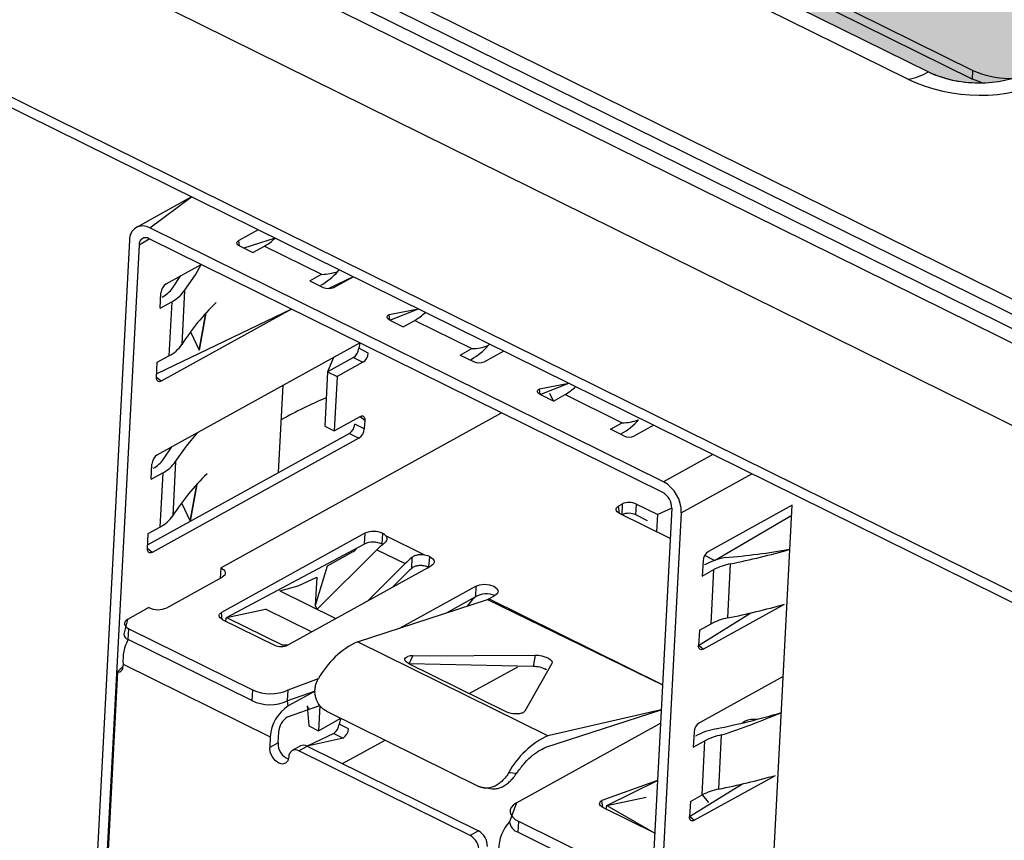
# Model space of a CAD drawing. Units: millimetres. Extents: x 18 to 584, y 10 to 410.
# Drawn here: x 522 to 526, y 175 to 178 of the extents above; entities that cross this region are included whole.
import ezdxf

# ---------------------------------------------------------------- set-up
doc = ezdxf.new("R2010")
doc.units = ezdxf.units.MM
doc.layers.add('WHITE', color=7, linetype='Continuous')

msp = doc.modelspace()

# ---------------------------------------------------------------- hatches: boundary and pattern name
at = {"layer": 'WHITE'}
h = msp.add_hatch(color=256, dxfattribs=at)
edge = h.paths.add_edge_path(flags=0)
edge.add_ellipse((528.5145, 179.0486), major_axis=(0.2747, -0.0144), ratio=0.517622, start_angle=320.2713, end_angle=410.2713)
edge.add_line((528.6958, 179.1487), (519.3456, 183.7667))
edge.add_ellipse((519.1643, 183.6665), major_axis=(0.2747, -0.0144), ratio=0.517622, start_angle=50.2713, end_angle=140.2713)
edge.add_line((518.9578, 183.7685), (516.5584, 182.4436))
edge.add_ellipse((516.7649, 182.3416), major_axis=(0.2747, -0.0144), ratio=0.517622, start_angle=140.2713, end_angle=230.2713)
edge.add_line((516.5836, 182.2414), (525.9338, 177.6235))
edge.add_ellipse((526.1151, 177.7236), major_axis=(0.2747, -0.0144), ratio=0.517622, start_angle=230.2713, end_angle=320.2713)
edge.add_line((526.3216, 177.6216), (528.721, 178.9466))

# ---------------------------------------------------------------- linework, layer by layer
at = {"color": 7, "linetype": 'Continuous', "lineweight": 25}
for p, q in [((470.4653, 204.2873), (533.6894, 173.0615)), ((469.542, 204.2446), (534.0717, 172.3741)), ((533.6401, 172.9677), (470.3405, 204.2307)), ((533.6613, 173.014), (470.4372, 204.2397)), ((470.2761, 204.207), (533.5756, 172.944)), ((477.7539, 199.5329), (534.0381, 171.7346)), ((477.7755, 199.4796), (534.0598, 171.6814)), ((516.5011, 182.3753), (526.1096, 177.6298)), ((516.4993, 182.3411), (526.1078, 177.5956)), ((516.5836, 182.2414), (525.9338, 177.6235)), ((525.8523, 177.5951), (516.5021, 182.2131)), ((526.1078, 177.5956), (526.1096, 177.6298)), ((523.026, 177.1308), (522.8084, 177.0106)), ((522.8612, 177.0086), (523.026, 177.1308)), ((524.888, 176.0075), (522.8612, 177.0086)), ((523.2886, 177.0011), (523.2125, 176.9591)), ((522.7816, 176.9602), (522.5616, 172.7735)), ((522.8192, 176.9416), (522.6014, 172.7977)), ((522.8192, 176.9416), (522.8589, 176.9658)), ((524.8857, 175.9648), (522.8589, 176.9658)), ((523.2153, 176.9371), (523.2125, 176.9591)), ((523.3557, 176.968), (523.2324, 176.9286)), ((523.2153, 176.9371), (523.2678, 176.9111)), ((523.2678, 176.9111), (523.314, 176.9366)), ((523.314, 176.9366), (523.5392, 176.8254)), ((522.9263, 176.7883), (523.0642, 176.8645)), ((523.493, 176.7999), (523.5392, 176.8254)), ((523.6092, 176.8428), (523.5848, 176.8179)), ((523.604, 176.8372), (523.6092, 176.8428)), ((522.951, 176.7714), (522.9841, 176.8202)), ((523.493, 176.7999), (523.5456, 176.774)), ((523.6639, 176.8158), (523.568, 176.7693)), ((523.5879, 176.7738), (523.6639, 176.8158)), ((522.9021, 176.692), (522.9052, 176.7518)), ((522.9986, 176.7618), (522.9873, 176.5482)), ((523.5369, 176.7827), (523.5369, 176.7827)), ((522.9021, 176.692), (522.9482, 176.7174)), ((522.9107, 176.736), (522.9107, 176.736)), ((522.9482, 176.7174), (522.937, 176.5038)), ((523.4211, 176.6882), (522.8885, 176.4333)), ((523.4211, 176.6882), (522.9061, 176.4038)), ((523.0567, 176.5263), (523.0823, 176.6719)), ((523.0823, 176.6719), (523.0567, 176.5263)), ((523.8056, 176.6663), (523.9213, 176.6887)), ((523.8083, 176.6442), (523.9213, 176.6887)), ((523.8083, 176.6442), (523.8056, 176.6663)), ((523.8083, 176.6442), (523.8609, 176.6183)), ((523.8609, 176.6183), (523.907, 176.6437)), ((523.907, 176.6437), (524.1322, 176.5325)), ((523.0221, 176.5991), (523.0567, 176.5263)), ((522.8908, 176.1133), (523.6907, 176.555)), ((523.6907, 176.555), (523.686, 176.5336)), ((523.7235, 176.5151), (523.686, 176.5336)), ((523.7235, 176.5151), (523.7235, 176.5151)), ((524.0861, 176.507), (524.1322, 176.5325)), ((524.1809, 176.4809), (524.2569, 176.5229)), ((524.1971, 176.5443), (524.2022, 176.5499)), ((522.8877, 176.4185), (522.8908, 176.4784)), ((522.8908, 176.4784), (522.937, 176.5038)), ((523.5867, 176.4976), (523.5627, 176.4406)), ((523.6649, 176.4971), (523.5627, 176.4406)), ((523.7024, 176.4785), (523.6002, 176.4221)), ((523.6649, 176.4971), (523.7024, 176.4785)), ((524.0861, 176.507), (524.1386, 176.4811)), ((524.1257, 176.4875), (524.1299, 176.4898)), ((523.5627, 176.4406), (523.5515, 176.227)), ((523.5627, 176.4406), (523.6002, 176.4221)), ((522.9061, 176.4038), (522.8877, 176.4185)), ((523.6002, 176.4221), (523.589, 176.2085)), ((523.3694, 176.0435), (523.3875, 176.3876)), ((524.3986, 176.3734), (524.5143, 176.3958)), ((524.4013, 176.3513), (524.3986, 176.3734)), ((524.4013, 176.3513), (524.5143, 176.3958)), ((524.4539, 176.3254), (524.4013, 176.3513)), ((524.4539, 176.3254), (524.4404, 176.355)), ((524.4539, 176.3254), (524.5, 176.3509)), ((524.5, 176.3509), (524.7252, 176.2396)), ((523.1419, 175.668), (524.2489, 176.2793)), ((523.589, 176.2085), (523.6912, 176.2649)), ((523.6912, 176.2649), (523.7096, 176.2502)), ((523.7096, 176.2502), (523.7078, 176.216)), ((524.7901, 176.2514), (524.7901, 176.2514)), ((523.5515, 176.227), (523.589, 176.2085)), ((523.7078, 176.216), (523.6703, 176.2346)), ((523.6703, 176.2346), (523.6703, 176.2346)), ((524.6791, 176.2142), (524.7252, 176.2396)), ((524.7316, 176.1882), (524.6791, 176.2142)), ((524.85, 176.23), (524.7739, 176.188)), ((523.6492, 176.198), (522.853, 175.7583)), ((523.6867, 176.1795), (522.8706, 175.7288)), ((523.6492, 176.198), (523.6867, 176.1795)), ((524.723, 176.1969), (524.723, 176.1969)), ((522.9155, 176.0964), (522.9486, 176.1452)), ((522.9631, 176.0868), (522.9519, 175.8732)), ((525.0827, 176.1151), (524.888, 176.0075)), ((522.8666, 176.017), (522.8697, 176.0768)), ((522.8752, 176.061), (522.8752, 176.061)), ((522.8666, 176.017), (522.9127, 176.0424)), ((522.9127, 176.0424), (522.9015, 175.8288)), ((524.9585, 175.885), (525.237, 176.0388)), ((523.0212, 175.8513), (523.0468, 175.9969)), ((523.0468, 175.9969), (523.0212, 175.8513)), ((522.9867, 175.9241), (523.0212, 175.8513)), ((524.921, 175.9036), (524.7032, 171.7596)), ((524.7255, 175.9196), (524.7112, 175.9117)), ((524.7149, 175.8823), (524.7112, 175.9117)), ((524.7255, 175.9196), (524.7246, 175.8775)), ((524.7796, 175.8766), (524.7819, 175.9193)), ((524.7819, 175.9193), (524.8657, 175.8779)), ((524.921, 175.9036), (524.8657, 175.8779)), ((525.3967, 175.9145), (525.0657, 175.7317)), ((525.1819, 171.8265), (525.3967, 175.9145)), ((524.9147, 175.7836), (524.7149, 175.8823)), ((524.9585, 175.885), (524.7385, 171.6983)), ((524.8259, 175.8537), (524.7796, 175.8766)), ((524.8259, 175.8537), (524.8259, 175.8537)), ((524.8621, 175.8096), (524.8657, 175.8779)), ((525.0903, 175.6969), (525.3946, 175.875)), ((522.8554, 175.8034), (522.9015, 175.8288)), ((522.8522, 175.7435), (522.8554, 175.8034)), ((523.7099, 175.8042), (523.1441, 175.4918)), ((523.7099, 175.8042), (523.7076, 175.7615)), ((523.7781, 175.7611), (523.7804, 175.8038)), ((523.9472, 175.7181), (523.7933, 175.7941)), ((522.8706, 175.7288), (522.8522, 175.7435)), ((523.164, 175.4723), (523.7076, 175.7615)), ((523.5224, 175.5045), (523.7575, 175.7394)), ((523.7575, 175.7394), (523.8686, 175.6845)), ((523.6631, 175.7304), (523.5609, 175.674)), ((523.6631, 175.7304), (523.6631, 175.7304)), ((523.8958, 175.7087), (523.8936, 175.6651)), ((523.9621, 175.6702), (523.9665, 175.7119)), ((525.0903, 175.6969), (525.0512, 175.7162)), ((523.1419, 175.668), (523.1396, 175.6253)), ((523.4053, 175.3627), (523.9711, 175.6752)), ((523.5609, 175.674), (523.5143, 175.5189)), ((523.5609, 175.674), (523.5609, 175.674)), ((523.8686, 175.6845), (523.721, 175.537)), ((523.9564, 175.667), (523.9621, 175.6702)), ((525.0446, 175.6952), (525.0414, 175.6353)), ((525.0414, 175.6353), (525.0876, 175.6608)), ((525.05, 175.6794), (525.05, 175.6794)), ((525.0763, 175.4472), (525.0876, 175.6608)), ((525.1419, 175.4702), (525.1531, 175.6838)), ((522.9287, 175.5104), (523.1471, 175.631)), ((523.5201, 175.6304), (523.5143, 175.5189)), ((523.8173, 175.5903), (523.8778, 175.6507)), ((523.8519, 175.4319), (524.1484, 175.5956)), ((524.1484, 175.5956), (524.1461, 175.5529)), ((523.3745, 175.5775), (523.5961, 175.4681)), ((523.6811, 175.3765), (524.1936, 175.5427)), ((524.1461, 175.5529), (524.0339, 175.4909)), ((524.1936, 175.5427), (524.8844, 175.2069)), ((524.1994, 175.5452), (524.2234, 175.5585)), ((524.8844, 175.2069), (524.1994, 175.5452)), ((522.8576, 175.511), (522.7736, 175.4646)), ((523.164, 175.4723), (523.3185, 175.5046)), ((523.4999, 175.415), (523.3185, 175.5046)), ((523.5224, 175.5045), (523.5143, 175.5189)), ((525.0455, 175.3472), (525.3665, 175.5245)), ((522.7736, 175.4646), (522.7589, 175.406)), ((523.1475, 175.4646), (523.1441, 175.4918)), ((523.1607, 175.4581), (523.164, 175.4723)), ((523.164, 175.4723), (523.3862, 175.3626)), ((525.0271, 175.3619), (525.2333, 175.4902)), ((522.7759, 175.3851), (522.7781, 175.4279)), ((522.7781, 175.4279), (523.2661, 175.1869)), ((523.1475, 175.4646), (523.3532, 175.363)), ((523.1607, 175.4581), (523.161, 175.4596)), ((525.0302, 175.4217), (525.0763, 175.4472)), ((525.0302, 175.4217), (525.0271, 175.3619)), ((523.2638, 175.1442), (522.7759, 175.3851)), ((523.4053, 175.3627), (523.3862, 175.3626)), ((523.3862, 175.3626), (523.3862, 175.3626)), ((524.4318, 175.0058), (523.6811, 175.3765)), ((525.0455, 175.3472), (525.0271, 175.3619)), ((523.8851, 175.2891), (523.8995, 175.3207)), ((523.8995, 175.3207), (524.382, 175.3237)), ((524.382, 175.3237), (524.3739, 175.2784)), ((522.7555, 175.2783), (522.7344, 175.2571)), ((522.7561, 175.2885), (522.7555, 175.2783)), ((522.7561, 175.2885), (523.3369, 175.0017)), ((523.8851, 175.2891), (524.2604, 175.1037)), ((524.3739, 175.2784), (523.8851, 175.2891)), ((524.1219, 175.1721), (524.3137, 175.278)), ((524.4479, 175.2911), (524.3407, 175.1028)), ((522.7344, 175.2571), (522.6962, 174.5292)), ((524.4269, 175.2658), (524.4202, 175.2692)), ((525.3612, 175.2395), (525.0302, 175.0567)), ((523.407, 175.1862), (523.5274, 175.2314)), ((523.2661, 175.1869), (523.2638, 175.1442)), ((523.4048, 175.1435), (523.407, 175.1862)), ((523.5134, 175.1821), (523.4048, 175.1435)), ((523.5134, 175.1821), (523.4073, 175.1235)), ((523.4073, 175.1235), (523.4048, 175.1435)), ((523.4051, 175.0808), (523.5321, 175.1247)), ((523.4828, 175.1237), (523.4825, 175.1177)), ((523.4828, 175.1237), (523.4893, 175.0441)), ((523.5321, 175.1247), (523.5268, 175.0256)), ((523.4883, 175.1139), (523.4883, 175.1139)), ((523.5589, 175.1024), (524.1594, 174.8059)), ((524.4241, 174.9604), (524.8792, 175.1082)), ((524.8792, 175.1082), (524.4318, 175.0058)), ((523.4893, 175.0441), (523.5268, 175.0256)), ((523.5268, 175.0256), (523.6154, 175.0745)), ((523.6154, 175.0745), (523.6081, 175.0517)), ((523.6456, 175.0331), (523.6081, 175.0517)), ((524.3078, 174.7413), (524.8764, 175.0553)), ((525.2112, 175.0627), (525.1983, 175.0556)), ((525.2112, 175.0627), (525.2112, 175.0627)), ((523.3369, 175.0017), (523.3347, 174.9589)), ((523.3676, 174.9771), (523.3699, 175.0199)), ((523.587, 175.0151), (523.4825, 174.9642)), ((523.587, 175.0151), (523.6245, 174.9966)), ((523.6456, 175.0331), (523.6456, 175.0331)), ((525.0091, 175.0202), (525.006, 174.9603)), ((525.0146, 175.0044), (525.0146, 175.0044)), ((525.1064, 174.7952), (525.1177, 175.0088)), ((523.3676, 174.9771), (523.3347, 174.9589)), ((523.4561, 174.9653), (523.4231, 174.9471)), ((523.4495, 174.946), (523.4825, 174.9642)), ((523.6245, 174.9966), (523.4825, 174.9642)), ((523.4825, 174.9642), (524.1582, 174.6305)), ((523.6213, 174.8957), (523.7895, 174.9886)), ((525.006, 174.9603), (525.0521, 174.9858)), ((525.0409, 174.7722), (525.0521, 174.9858)), ((524.1253, 174.6123), (523.4495, 174.946)), ((523.4085, 174.9136), (523.4053, 174.9148)), ((524.2781, 174.8606), (524.3094, 174.8579)), ((525.01, 174.6722), (525.331, 174.8495)), ((524.1594, 174.8059), (524.2127, 174.7965)), ((524.8646, 174.8298), (524.6454, 174.7503)), ((524.6653, 174.7309), (524.8646, 174.8298)), ((524.9916, 174.6869), (525.1978, 174.8152)), ((524.9947, 174.7467), (525.0409, 174.7722)), ((525.0409, 174.7722), (525.0657, 174.7422)), ((524.3078, 174.7413), (524.2808, 174.6668)), ((524.6488, 174.7231), (524.6454, 174.7503)), ((524.662, 174.7166), (524.6653, 174.7309)), ((524.6653, 174.7309), (524.8198, 174.7631)), ((524.6653, 174.7309), (524.8537, 174.6219)), ((524.8198, 174.7631), (524.8198, 174.7631)), ((524.9947, 174.7467), (524.9916, 174.6869)), ((524.8537, 174.6219), (524.6488, 174.7231)), ((524.662, 174.7166), (524.6623, 174.7181)), ((524.3147, 174.6251), (524.317, 174.6678)), ((524.8049, 174.4269), (524.317, 174.6678)), ((525.01, 174.6722), (524.9916, 174.6869)), ((524.1582, 174.6305), (524.1253, 174.6123)), ((524.3147, 174.6251), (524.8027, 174.3841))]:
    msp.add_line(p, q, dxfattribs=at)
at = {"color": 7, "linetype": 'Continuous', "lineweight": 25, "flags": 128}
for points in [[(526.1451, 177.5808), (526.1396, 177.5826), (526.1078, 177.5956)], [(523.2153, 176.9371), (523.2113, 176.9395), (523.2082, 176.9422), (523.2061, 176.9451), (523.2052, 176.9482), (523.2054, 176.9512), (523.2067, 176.9541), (523.2091, 176.9568), (523.2125, 176.9591)], [(522.9986, 176.7618), (523.0413, 176.8233), (523.0642, 176.8645)], [(523.8083, 176.6442), (523.8043, 176.6466), (523.8012, 176.6493), (523.7991, 176.6522), (523.7982, 176.6553), (523.7984, 176.6583), (523.7997, 176.6612), (523.8021, 176.6639), (523.8056, 176.6663)], [(522.9061, 176.4038), (522.9023, 176.4022), (522.8986, 176.4016), (522.8954, 176.4021), (522.8925, 176.4036), (522.8903, 176.4061), (522.8887, 176.4096), (522.8878, 176.4137), (522.8877, 176.4185)], [(524.4013, 176.3513), (524.3973, 176.3537), (524.3942, 176.3564), (524.3921, 176.3593), (524.3912, 176.3624), (524.3914, 176.3654), (524.3927, 176.3683), (524.3952, 176.371), (524.3986, 176.3734)], [(523.6912, 176.2649), (523.695, 176.2665), (523.6986, 176.2671), (523.7019, 176.2667), (523.7048, 176.2651), (523.707, 176.2626), (523.7086, 176.2592), (523.7095, 176.255), (523.7096, 176.2502)], [(522.9631, 176.0868), (523.0058, 176.1483), (523.0492, 176.2008)], [(524.7149, 175.8823), (524.7096, 175.8855), (524.7054, 175.8891), (524.7027, 175.893), (524.7014, 175.8971), (524.7017, 175.9011), (524.7034, 175.905), (524.7067, 175.9086), (524.7112, 175.9117)], [(522.8706, 175.7288), (522.8668, 175.7272), (522.8632, 175.7266), (522.8599, 175.7271), (522.8571, 175.7286), (522.8548, 175.7311), (522.8532, 175.7346), (522.8523, 175.7387), (522.8522, 175.7435)], [(523.7781, 175.7611), (523.7802, 175.76), (523.7781, 175.7611)], [(523.9665, 175.7119), (523.9732, 175.7079), (523.9784, 175.7034), (523.9818, 175.6985), (523.9834, 175.6935), (523.9831, 175.6884), (523.9809, 175.6835), (523.9768, 175.6791), (523.9711, 175.6752)], [(523.1419, 175.668), (523.1488, 175.664), (523.1541, 175.6595), (523.1577, 175.6546), (523.1594, 175.6495), (523.1591, 175.6444), (523.1569, 175.6394), (523.1528, 175.6349), (523.1471, 175.631)], [(523.3745, 175.5775), (523.4474, 175.5974), (523.5201, 175.6304)], [(524.1484, 175.5956), (524.1638, 175.6011), (524.1827, 175.603), (524.202, 175.6009), (524.2188, 175.5952), (524.2307, 175.5868), (524.2357, 175.5768), (524.2332, 175.5669), (524.2234, 175.5585)], [(524.1461, 175.5529), (524.1333, 175.542), (524.1137, 175.5168)], [(522.7736, 175.4646), (522.7678, 175.4607), (522.7638, 175.4562), (522.7616, 175.4514), (522.7612, 175.4463), (522.7628, 175.4412), (522.7663, 175.4363), (522.7714, 175.4318), (522.7781, 175.4279)], [(523.1475, 175.4646), (523.1426, 175.4675), (523.1387, 175.4708), (523.1362, 175.4745), (523.135, 175.4782), (523.1353, 175.482), (523.1369, 175.4856), (523.1399, 175.4889), (523.1441, 175.4918)], [(525.0455, 175.3472), (525.0417, 175.3456), (525.038, 175.345), (525.0347, 175.3455), (525.0319, 175.347), (525.0296, 175.3495), (525.028, 175.3529), (525.0272, 175.3571), (525.0271, 175.3619)], [(523.8851, 175.2891), (523.8784, 175.2929), (523.8732, 175.297), (523.8696, 175.3011), (523.8679, 175.3052), (523.8681, 175.3091), (523.8702, 175.3126), (523.8741, 175.3156), (523.8796, 175.318)], [(524.382, 175.3237), (524.3948, 175.323), (524.408, 175.3208), (524.4206, 175.3173), (524.4317, 175.3128), (524.4405, 175.3075), (524.4464, 175.3019), (524.4489, 175.2963), (524.4479, 175.2911)], [(523.4097, 174.9219), (523.406, 174.9069), (523.3971, 174.8971), (523.3845, 174.8938), (523.37, 174.8977), (523.3558, 174.908), (523.3441, 174.9233), (523.3367, 174.9412), (523.3347, 174.9589)], [(524.3078, 174.7413), (524.2964, 174.7335), (524.2883, 174.7246), (524.2839, 174.7148), (524.2832, 174.7047), (524.2864, 174.6946), (524.2933, 174.6848), (524.3036, 174.6758), (524.317, 174.6678)], [(524.6488, 174.7231), (524.6439, 174.726), (524.64, 174.7294), (524.6375, 174.733), (524.6363, 174.7367), (524.6366, 174.7405), (524.6382, 174.7441), (524.6412, 174.7474), (524.6454, 174.7503)], [(525.01, 174.6722), (525.0062, 174.6706), (525.0026, 174.67), (524.9993, 174.6705), (524.9964, 174.672), (524.9942, 174.6745), (524.9926, 174.6779), (524.9917, 174.6821), (524.9916, 174.6869)]]:
    msp.add_lwpolyline(points, dxfattribs=at)
at = {"color": 7, "linetype": 'Continuous', "lineweight": 25}
for centre, radius, start, end in [((525.8181, 177.8245), 0.2319, 278.4968, 299.9257), ((526.1308, 178.0542), 0.4736, 245.4194, 271.7286), ((526.252, 177.9334), 0.3353, 244.8639, 294.5883), ((526.1372, 178.2024), 0.6708, 244.8698, 294.5825), ((522.8338, 176.964), 0.0523, 58.3828, 184.2152), ((522.8452, 176.9436), 0.0261, 58.3828, 184.2152), ((523.2107, 177.1174), 0.2082, 299.7438, 314.1498), ((523.4012, 177.0183), 0.2719, 299.9395, 318.2326), ((523.5349, 177.0335), 0.2082, 271.1896, 289.4126), ((522.9527, 176.7487), 0.0477, 123.6847, 176.273), ((522.8614, 176.8325), 0.1084, 297.0153, 325.6895), ((522.8866, 176.8382), 0.1355, 297.0153, 325.6895), ((523.5669, 176.8195), 0.0503, 244.8639, 294.5883), ((523.7498, 176.0624), 0.904, 133.909, 147.4982), ((523.8037, 176.8245), 0.2082, 299.7438, 314.1498), ((522.8754, 176.6245), 0.1355, 297.0153, 325.6895), ((523.6384, 176.5367), 0.0477, 303.6847, 356.273), ((523.676, 176.5182), 0.0477, 303.6847, 356.273), ((523.9942, 176.7255), 0.2719, 299.9395, 318.2326), ((524.1279, 176.7406), 0.2082, 271.1896, 289.4126), ((524.16, 176.5266), 0.0503, 244.8639, 294.5883), ((524.3967, 176.5316), 0.2082, 299.7438, 314.1498), ((524.3229, 174.5522), 1.9435, 113.1971, 119.0101), ((524.5872, 176.4326), 0.2719, 299.9395, 318.2326), ((524.7209, 176.4477), 0.2082, 271.1896, 289.4126), ((523.6227, 176.2377), 0.0477, 303.6847, 356.273), ((523.6603, 176.2191), 0.0477, 303.6847, 356.273), ((524.753, 176.2337), 0.0503, 244.8639, 294.5883), ((522.9173, 176.0737), 0.0477, 123.6847, 176.273), ((522.826, 176.1575), 0.1084, 297.0153, 325.6895), ((522.8512, 176.1632), 0.1355, 297.0153, 325.6895), ((523.7143, 175.3874), 0.904, 133.909, 147.4982), ((524.8212, 175.8875), 0.1374, 358.9754, 60.9126), ((524.8523, 175.9048), 0.0687, 358.9755, 60.9126), ((524.7534, 175.8586), 0.0671, 64.8639, 114.5883), ((522.84, 175.9495), 0.1355, 297.0153, 325.6895), ((524.751, 175.8152), 0.0677, 65.0091, 112.9802), ((523.7447, 175.728), 0.0838, 64.8624, 114.5883), ((523.7644, 175.7692), 0.0381, 40.844, 65.2921), ((523.6422, 175.7644), 0.0399, 301.5386, 329.9782), ((523.7425, 175.6852), 0.0838, 64.8624, 114.5883), ((523.9685, 175.5292), 0.2978, 128.0862, 135.1038), ((524.8778, 178.7028), 3.0054, 274.8526, 279.7666), ((524.5389, 178.7171), 3.0949, 281.4469, 285.9151), ((524.0796, 175.4743), 0.2978, 128.0862, 135.1038), ((523.9342, 175.6445), 0.0747, 64.4096, 79.9762), ((525.0921, 175.6921), 0.0477, 123.6847, 176.273), ((525.1862, 175.4223), 0.2909, 100.7397, 117.9079), ((524.0512, 175.4776), 0.245, 130.0492, 135.0416), ((523.9311, 175.5986), 0.078, 66.5909, 79.9766), ((525.1965, 175.4552), 0.2327, 100.7397, 117.9079), ((524.1902, 175.4812), 0.0842, 66.7546, 121.6011), ((524.1832, 175.5741), 0.0331, 288.2831, 299.2009), ((522.8938, 175.5865), 0.0837, 244.3679, 294.6071), ((524.5278, 178.5035), 3.0949, 281.4459, 285.7242), ((525.1853, 175.2415), 0.2327, 100.7397, 117.9079), ((522.7828, 175.4081), 0.0239, 185.051, 253.3137), ((522.9239, 175.3045), 0.1685, 151.406, 185.435), ((523.3795, 175.4191), 0.062, 244.8639, 294.5883), ((523.826, 175.0692), 0.3398, 115.2306, 151.484), ((523.8985, 175.2535), 0.0673, 89.2109, 106.3449), ((522.736, 175.2766), 0.0196, 265.3077, 4.778), ((524.3766, 175.1718), 0.1066, 61.8628, 91.443), ((523.3373, 175.3387), 0.1677, 244.8639, 294.5883), ((523.335, 175.2959), 0.1677, 244.8639, 294.5883), ((523.4954, 174.9913), 0.1588, 123.6847, 176.273), ((523.502, 175.1281), 0.0197, 192.8339, 225.9476), ((523.4491, 175.0147), 0.0794, 123.6847, 176.273), ((524.3068, 175.1986), 0.1056, 243.9573, 282.6898), ((524.3257, 175.1136), 0.0185, 283.3961, 324.3326), ((524.5006, 177.9789), 3.0054, 281.4362, 286.491), ((524.153, 177.9495), 3.0949, 288.1613, 292.8286), ((523.5606, 175.0548), 0.0477, 303.6847, 356.273), ((525.0567, 175.0171), 0.0477, 123.6847, 176.273), ((525.2448, 174.992), 0.0782, 82.5916, 115.4414), ((523.5981, 175.0362), 0.0477, 303.6847, 356.273), ((524.5766, 174.6984), 0.3398, 115.2306, 151.484), ((525.1507, 174.7473), 0.2909, 100.7397, 117.9079), ((525.161, 174.7802), 0.2327, 100.7397, 117.9079), ((523.4326, 174.974), 0.065, 177.2321, 248.2809), ((523.4683, 174.9398), 0.0282, 59.8276, 115.6277), ((523.4358, 174.9238), 0.0261, 58.3828, 184.2152), ((524.4923, 177.8285), 3.0949, 281.4459, 285.7242), ((525.1498, 174.5665), 0.2327, 100.7397, 117.9079), ((524.4059, 174.5546), 0.168, 138.1266, 179.2929), ((524.3285, 174.671), 0.0479, 185.051, 253.3137), ((524.0919, 174.5522), 0.0687, 358.9754, 60.9126), ((524.1248, 174.5705), 0.0687, 358.9754, 60.9126)]:
    msp.add_arc(centre, radius, start, end, dxfattribs=at)
for points, knots in [([(523.7933, 175.7941), (523.7948, 175.7917), (523.7979, 175.787), (523.7972, 175.7791), (523.7933, 175.7711), (523.7876, 175.7661), (523.7848, 175.7636)], [0, 0, 0, 0, 0.2494373, 0.499928, 0.7497737, 1, 1, 1, 1]), ([(523.9472, 175.7181), (523.9421, 175.7188), (523.9328, 175.72), (523.9186, 175.7188), (523.906, 175.7154), (523.8992, 175.7109), (523.8958, 175.7087)], [0, 0, 0, 0, 0.277604, 0.499638, 0.751641, 1, 1, 1, 1]), ([(523.9447, 175.6754), (523.9401, 175.6761), (523.9308, 175.6773), (523.9168, 175.676), (523.9036, 175.6723), (523.8969, 175.6675), (523.8936, 175.6651)], [0, 0, 0, 0, 0.249132, 0.499197, 0.748945, 1, 1, 1, 1]), ([(523.5589, 175.1024), (523.5528, 175.1061), (523.5431, 175.1119), (523.5272, 175.1292), (523.5165, 175.1503), (523.5125, 175.1752), (523.5134, 175.1945), (523.518, 175.2136), (523.5243, 175.2254), (523.5274, 175.2314)], [0, 0, 0, 0, 0.156882, 0.2522779, 0.4979038, 0.6256987, 0.7456572, 0.8717975, 1, 1, 1, 1]), ([(524.2781, 174.8606), (524.2744, 174.8549), (524.2671, 174.8436), (524.2539, 174.8288), (524.2395, 174.8161), (524.219, 174.8034), (524.198, 174.798), (524.1763, 174.7992), (524.1659, 174.8033), (524.1594, 174.8059)], [0, 0, 0, 0, 0.128132, 0.254255, 0.374083, 0.501837, 0.747419, 0.842893, 1, 1, 1, 1]), ([(524.2127, 174.7965), (524.2153, 174.7965), (524.2237, 174.7958), (524.2374, 174.7983), (524.2538, 174.8045), (524.269, 174.8139), (524.2839, 174.8265), (524.2976, 174.8413), (524.3054, 174.8524), (524.3094, 174.8579)], [0, 0, 0, 0, 0.073856, 0.239191, 0.377911, 0.535222, 0.683012, 0.840189, 1, 1, 1, 1])]:
    msp.add_open_spline(points, degree=3, knots=knots, dxfattribs=at)
msp.add_open_spline([(524.3094, 174.8579), (524.318, 174.8699), (524.3352, 174.8938), (524.3642, 174.923), (524.3942, 174.9465), (524.4141, 174.9558), (524.4241, 174.9604)], degree=3, dxfattribs=at)
at = {"layer": 'WHITE'}
msp.add_line((516.5836, 182.2414), (525.9338, 177.6235), dxfattribs=at)
msp.add_ellipse((526.1151, 177.7236), major_axis=(0.2747, -0.0144), ratio=0.517622, start_param=4.018992, end_param=5.589788, dxfattribs=at)

doc.saveas('drawing.dxf')
